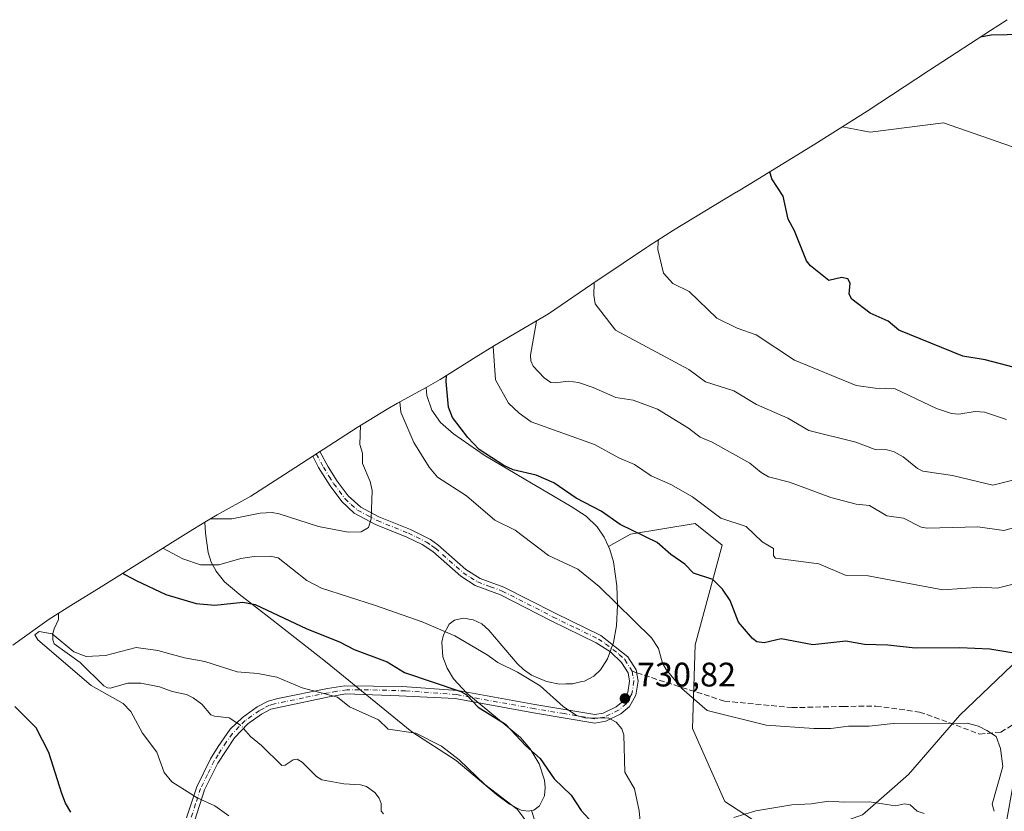
# Model space of a CAD drawing. Units: metres. Extents: x 544782 to 546110, y 4721638 to 4722525.
# Drawn here: x 544966 to 545255, y 4721853 to 4722086 of the extents above; entities that cross this region are included whole.
import ezdxf

# ---------------------------------------------------------------- set-up
doc = ezdxf.new("R2010")
doc.units = ezdxf.units.M
doc.header["$MEASUREMENT"] = 0
doc.linetypes.add('DGN Style 3', pattern=[2.307223458686699, 1.648016756204785, -0.6592067024819142])
doc.linetypes.add('DGN Style 4', pattern=[2.6384748266838614, 1.318413404963828, -0.6592067024819142, 0.001648016756204785, -0.6592067024819142])
for name, color, linetype, lineweight in [('Arbolado forestal CxS', 92, 'Continuous', 0), ('Camino Cxs', 7, 'Continuous', 0), ('Camino eje', 30, 'DGN Style 4', 13), ('Comarca CxS', 21, 'Continuous', 0), ('Corriente natural lineal', 142, 'Continuous', 13), ('Corriente natural lineal oculto', 9, 'DGN Style 4', 13), ('Curva de nivel maestra', 30, 'Continuous', 30), ('Curva de nivel normal', 30, 'Continuous', 0), ('Matorral CxS', 135, 'Continuous', 0), ('Punto de cota en terreno', 7, 'Continuous', 0), ('Rótulo de punto de cota en terreno', 7, 'Continuous', 0), ('Senda', 7, 'DGN Style 3', 0), ('Senda no paivmentada conexión', 7, 'DGN Style 3', 0)]:
    doc.layers.add(name, color=color, linetype=linetype, lineweight=lineweight)
doc.styles.add('Style-Arial', font='txt')

# ---------------------------------------------------------------- blocks, each defined once
blk = doc.blocks.new('*U5')
at = {"layer": 'Arbolado forestal CxS', "color": 92, "linetype": 'Continuous', "lineweight": 0}
for points in [[(545259.7039000001, 4721897.636600001, 724.6419000000024), (545242.2412999999, 4721880.967800001, 728.8993999999948), (545227.1600000003, 4721863.505200001, 732.6211999999941), (545213.6662, 4721851.598999999, 735.2266999999993)], [(545191.4412000002, 4721843.661400001, 736.7642999999953), (545173.1849999996, 4721855.567700001, 733.6395000000048), (545163.6599000003, 4721876.999, 730.8353999999963), (545164.4535999997, 4721901.6053, 727.9443000000028), (545172.3912000004, 4721930.974099999, 721.7900999999983), (545164.4535999997, 4721937.324100001, 721.3276999999945), (545145.4035999998, 4721934.1491, 724.8683000000019), (545138.9413999999, 4721930.583799999, 726.7258000000003), (545137.6802000003, 4721933.280099999, 726.3347000000067), (545135.5800999999, 4721936.370100001, 725.851800000004), (545132.3601000002, 4721939.485099999, 725.4858999999997), (545128.0100999996, 4721942.3101, 725.3562999999995), (545114.1300999997, 4721950.4901, 724.9122999999963), (545102.4001000002, 4721957.4001, 724.9017000000022), (545093.3800999997, 4721963.670100001, 725.9146999999939), (545089.5301999999, 4721967.0801, 726.203999999998), (545086.9901000002, 4721970.640100001, 726.6036000000023), (545085.4802000001, 4721975.0001, 727.0239000000003), (545085.4802000001, 4721975.030099999, 727.0234999999958), (545085.2843000004, 4721977.378500001, 727.0743999999977), (545089.4046999998, 4721979.662699999, 725.6842000000034), (545100.0630999999, 4721986.4179, 721.8239000000032), (545105.4172, 4721989.694700001, 719.7713999999978), (545121.2735000001, 4721999.0603, 713.2507000000041), (545135.9253000002, 4722008.983700001, 709.8675999999978), (545136.4430999998, 4722009.3333, 709.7482000000019), (545150.1630999995, 4722018.563300001, 706.2945999999939), (545150.6860999997, 4722018.913899999, 706.1665000000066), (545158.1086999997, 4722023.640699999, 704.5078999999969), (545176.4987000005, 4722034.7907, 701.0485000000045), (545176.6294999998, 4722034.869899999, 701.0277999999962), (545180.2786999998, 4722037.078700001, 700.5152999999991), (545199.6178000001, 4722048.948100001, 696.9079999999958), (545215.0204999996, 4722058.6325, 698.1782999999997), (545233.1142999995, 4722070.524300001, 698.9627999999939), (545233.3842000002, 4722070.701500001, 698.9723999999987), (545251.2641000003, 4722082.411499999, 701.6505999999936), (545256.2478, 4722085.5711, 702.7513000000035)]]:
    blk.add_polyline3d(points, dxfattribs=at)
blk = doc.blocks.new('5PATER')
at = {"layer": 'Comarca CxS', "linetype": 'Continuous', "lineweight": 0}
h = blk.add_hatch(color=51, dxfattribs=at)
edge = h.paths.add_edge_path()
edge.add_ellipse((0, 0), major_axis=(-0.1095731443231308, -0.1110710700762829), ratio=0.9994222409660322, start_angle=0, end_angle=360)

msp = doc.modelspace()

# ---------------------------------------------------------------- linework, layer by layer
at = {"layer": 'Arbolado forestal CxS', "color": 92, "linetype": 'Continuous', "lineweight": 0}
for points in [[(545256.2478, 4722085.5711, 702.7513000000035), (545251.2641000003, 4722082.411499999, 701.6505999999936), (545233.3842000002, 4722070.701500001, 698.9723999999987), (545233.1142999995, 4722070.524300001, 698.9627999999939), (545215.0204999996, 4722058.6325, 698.1782999999997), (545199.6178000001, 4722048.948100001, 696.9079999999958), (545180.2786999998, 4722037.078700001, 700.5152999999991), (545176.6294999998, 4722034.869899999, 701.0277999999962), (545176.4987000005, 4722034.7907, 701.0485000000045), (545158.1086999997, 4722023.640699999, 704.5078999999969), (545150.6860999997, 4722018.913899999, 706.1665000000066), (545150.1630999995, 4722018.563300001, 706.2945999999939), (545136.4430999998, 4722009.3333, 709.7482000000019), (545135.9253000002, 4722008.983700001, 709.8675999999978), (545121.2735000001, 4721999.0603, 713.2507000000041), (545105.4172, 4721989.694700001, 719.7713999999978), (545100.0630999999, 4721986.4179, 721.8239000000032), (545089.4046999998, 4721979.662699999, 725.6842000000034), (545085.2843000004, 4721977.378500001, 727.0743999999977)], [(545085.2843000004, 4721977.378500001, 727.0743999999977), (545085.4802000001, 4721975.030099999, 727.0234999999958), (545085.4802000001, 4721975.0001, 727.0239000000003), (545086.9901000002, 4721970.640100001, 726.6036000000023), (545089.5301999999, 4721967.0801, 726.203999999998), (545093.3800999997, 4721963.670100001, 725.9146999999939), (545102.4001000002, 4721957.4001, 724.9017000000022), (545114.1300999997, 4721950.4901, 724.9122999999963), (545128.0100999996, 4721942.3101, 725.3562999999995), (545132.3601000002, 4721939.485099999, 725.4858999999997), (545135.5800999999, 4721936.370100001, 725.851800000004), (545137.6802000003, 4721933.280099999, 726.3347000000067), (545138.9413999999, 4721930.583799999, 726.7258000000003)], [(544963.7580000004, 4721901.520500001, 722.0883000000031), (544974.3960999995, 4721909.1439, 721.5911999999954), (544981.6155000003, 4721913.747300001, 721.7059000000008), (544988.9694999997, 4721918.2181, 722.8252999999969), (545015.3715000004, 4721934.7863, 733.4645000000019), (545020.1971000005, 4721937.692100001, 735.010500000004), (545020.4200999998, 4721934.4801, 733.8699000000051), (545021.2100999998, 4721928.780099999, 731.9367000000058), (545022.1300999997, 4721925.970100001, 731.0302999999985), (545023.4101, 4721923.460100001, 730.1647999999988), (545023.4200999998, 4721923.450099999, 730.1613000000071), (545026.0201000003, 4721920.200099999, 728.7660000000033), (545028.9302000003, 4721917.710100001, 727.6505999999936), (545030.3201000001, 4721916.520099999, 727.0755999999965), (545039.9001000002, 4721909.0801, 724.7050000000019), (545055.7602000004, 4721896.7501, 723.0409999999974), (545081.0900999998, 4721876.0101, 720.2587000000058), (545094.1501000002, 4721867.600099999, 719.9428000000045), (545105.9700999996, 4721857.620100001, 720.1857000000019), (545109.8201000001, 4721854.720100001, 720.5626999999951), (545113.2301000003, 4721853.020099999, 720.9612000000053), (545115.3002000004, 4721852.690099999, 721.324299999993), (545116.3009000003, 4721852.887900001, 721.5632000000041), (545120.7973999997, 4721838.8989, 719.9300999999978)], [(545020.1971000005, 4721937.692100001, 735.010500000004), (545015.3715000004, 4721934.7863, 733.4645000000019), (544988.9694999997, 4721918.2181, 722.8252999999969), (544981.6155000003, 4721913.747300001, 721.7059000000008), (544974.3960999995, 4721909.1439, 721.5911999999954), (544963.7580000004, 4721901.520500001, 722.0883000000031)], [(545020.1971000005, 4721937.692100001, 735.010500000004), (545020.4200999998, 4721934.4801, 733.8699000000051), (545021.2100999998, 4721928.780099999, 731.9367000000058), (545022.1300999997, 4721925.970100001, 731.0302999999985), (545023.4101, 4721923.460100001, 730.1647999999988), (545023.4200999998, 4721923.450099999, 730.1613000000071), (545026.0201000003, 4721920.200099999, 728.7660000000033), (545028.9302000003, 4721917.710100001, 727.6505999999936), (545030.3201000001, 4721916.520099999, 727.0755999999965), (545039.9001000002, 4721909.0801, 724.7050000000019), (545055.7602000004, 4721896.7501, 723.0409999999974), (545081.0900999998, 4721876.0101, 720.2587000000058), (545094.1501000002, 4721867.600099999, 719.9428000000045), (545105.9700999996, 4721857.620100001, 720.1857000000019), (545109.8201000001, 4721854.720100001, 720.5626999999951), (545113.2301000003, 4721853.020099999, 720.9612000000053), (545115.3002000004, 4721852.690099999, 721.324299999993), (545116.3009000003, 4721852.887900001, 721.5632000000041)], [(545120.7973999997, 4721838.8989, 719.9300999999978), (545116.3009000003, 4721852.887900001, 721.5632000000041), (545116.9700999996, 4721853.020099999, 721.7247999999963), (545118.6901000004, 4721854.2601, 722.2798999999941), (545120.0900999998, 4721857.200099999, 723.1995000000024), (545120.3400999998, 4721859.700099999, 723.8028000000049), (545120.1401000004, 4721861.840100001, 724.2241999999969), (545118.5301999999, 4721866.630100001, 724.6698999999935), (545115.9301000005, 4721871.0001, 725.0004999999946), (545115.8701, 4721871.0701, 725.0025000000023), (545113.0201000003, 4721874.340100001, 725.171100000007), (545097.3101000004, 4721887.450099999, 725.5764000000055), (545093.3901000004, 4721891.610099999, 726.403999999995), (545091.5000999998, 4721894.7301, 727.1738999999943), (545090.2500999998, 4721898.0701, 728.0323000000063), (545089.9700999996, 4721902.470100001, 729.4024000000064), (545090.4301000005, 4721904.540100001, 729.949099999998), (545092.1201, 4721907.710100001, 730.8444000000018), (545093.7001, 4721908.9001, 731.2976999999955), (545094.0601000004, 4721908.9801, 731.3632000000072), (545094.0801999997, 4721908.9801, 731.3659000000043), (545096.3501000004, 4721909.4901, 731.7639000000055), (545099.1700999998, 4721909.0101, 731.9619999999995), (545101.6501000002, 4721907.770099999, 731.9906000000047), (545103.8000999996, 4721906.0001, 731.8316999999952), (545112.0800999999, 4721896.140100001, 730.6692000000039), (545113.9700999996, 4721894.380100001, 730.4857000000048), (545116.3501000004, 4721892.700099999, 730.4306999999973), (545120.7500999998, 4721890.8201, 730.5843000000023), (545124.5800999999, 4721890.090100001, 730.8975000000065), (545126.4301000005, 4721890.120100001, 731.091499999995), (545128.3400999998, 4721890.1501, 731.2734000000055), (545131.1201, 4721890.800100001, 731.5406999999979), (545131.9200999998, 4721890.9901, 731.617499999993), (545134.6501000002, 4721892.440099999, 731.8123999999953), (545136.6001000004, 4721894.290100001, 731.8738000000012), (545136.6101000002, 4721894.3101, 731.873900000006), (545138.6700999998, 4721897.5601, 731.7568000000028), (545140.3800999997, 4721902.3101, 731.2079999999987), (545141.2901, 4721907.2401, 730.5767000000051), (545141.6101000002, 4721913.3301, 729.6796999999933), (545141.3800999997, 4721918.970100001, 728.8127999999998), (545140.4001000002, 4721926.090100001, 727.4799000000058), (545139.3501000004, 4721929.710100001, 726.8487000000023), (545138.9413999999, 4721930.583799999, 726.7258000000003), (545145.4035999998, 4721934.1491, 724.8683000000019), (545164.4535999997, 4721937.324100001, 721.3276999999945), (545172.3912000004, 4721930.974099999, 721.7900999999983), (545164.4535999997, 4721901.6053, 727.9443000000028), (545163.6599000003, 4721876.999, 730.8353999999963), (545173.1849999996, 4721855.567700001, 733.6395000000048), (545191.4412000002, 4721843.661400001, 736.7642999999953)], [(545255.8251, 4721848.600500001, 728.7109000000055), (545258.1162999999, 4721861.124, 729.1766999999965), (545258.1162999999, 4721863.505200001, 729.3451999999961), (545270.8163000001, 4721873.030200001, 725.1435999999959), (545283.5164000001, 4721883.348999999, 720.0849000000018), (545298.5976999998, 4721898.430299999, 715.3073000000004), (545315.2664999999, 4721916.686600001, 711.6576999999961), (545308.1227000002, 4721925.4179, 712.445000000007), (545288.2789000003, 4721919.861600001, 716.8325000000042), (545273.1975999996, 4721908.749100001, 721.1152000000002), (545259.7039000001, 4721897.636600001, 724.6419000000024), (545242.2412999999, 4721880.967800001, 728.8993999999948), (545227.1600000003, 4721863.505200001, 732.6211999999941), (545213.6662, 4721851.598999999, 735.2266999999993), (545191.4412000002, 4721843.661400001, 736.7642999999953), (545173.1849999996, 4721855.567700001, 733.6395000000048), (545163.6599000003, 4721876.999, 730.8353999999963), (545164.4535999997, 4721901.6053, 727.9443000000028), (545172.3912000004, 4721930.974099999, 721.7900999999983), (545164.4535999997, 4721937.324100001, 721.3276999999945), (545145.4035999998, 4721934.1491, 724.8683000000019), (545138.9413999999, 4721930.583799999, 726.7258000000003)], [(545255.8251, 4721848.600500001, 728.7109000000055), (545258.1162999999, 4721861.124, 729.1766999999965), (545258.1162999999, 4721863.505200001, 729.3451999999961), (545270.8163000001, 4721873.030200001, 725.1435999999959), (545283.5164000001, 4721883.348999999, 720.0849000000018), (545298.5976999998, 4721898.430299999, 715.3073000000004), (545315.2664999999, 4721916.686600001, 711.6576999999961), (545308.1227000002, 4721925.4179, 712.445000000007), (545288.2789000003, 4721919.861600001, 716.8325000000042), (545273.1975999996, 4721908.749100001, 721.1152000000002), (545259.7039000001, 4721897.636600001, 724.6419000000024), (545242.2412999999, 4721880.967800001, 728.8993999999948), (545227.1600000003, 4721863.505200001, 732.6211999999941), (545213.6662, 4721851.598999999, 735.2266999999993), (545191.4412000002, 4721843.661400001, 736.7642999999953), (545173.1849999996, 4721855.567700001, 733.6395000000048), (545163.6599000003, 4721876.999, 730.8353999999963), (545164.4535999997, 4721901.6053, 727.9443000000028), (545172.3912000004, 4721930.974099999, 721.7900999999983), (545164.4535999997, 4721937.324100001, 721.3276999999945), (545145.4035999998, 4721934.1491, 724.8683000000019), (545138.9413999999, 4721930.583799999, 726.7258000000003)], [(545138.9413999999, 4721930.583799999, 726.7258000000003), (545139.3501000004, 4721929.710100001, 726.8487000000023), (545140.4001000002, 4721926.090100001, 727.4799000000058), (545141.3800999997, 4721918.970100001, 728.8127999999998), (545141.6101000002, 4721913.3301, 729.6796999999933), (545141.2901, 4721907.2401, 730.5767000000051), (545140.3800999997, 4721902.3101, 731.2079999999987), (545138.6700999998, 4721897.5601, 731.7568000000028), (545136.6101000002, 4721894.3101, 731.873900000006), (545136.6001000004, 4721894.290100001, 731.8738000000012), (545134.6501000002, 4721892.440099999, 731.8123999999953), (545131.9200999998, 4721890.9901, 731.617499999993), (545131.1201, 4721890.800100001, 731.5406999999979), (545128.3400999998, 4721890.1501, 731.2734000000055), (545126.4301000005, 4721890.120100001, 731.091499999995), (545124.5800999999, 4721890.090100001, 730.8975000000065), (545120.7500999998, 4721890.8201, 730.5843000000023), (545116.3501000004, 4721892.700099999, 730.4306999999973), (545113.9700999996, 4721894.380100001, 730.4857000000048), (545112.0800999999, 4721896.140100001, 730.6692000000039), (545103.8000999996, 4721906.0001, 731.8316999999952), (545101.6501000002, 4721907.770099999, 731.9906000000047), (545099.1700999998, 4721909.0101, 731.9619999999995), (545096.3501000004, 4721909.4901, 731.7639000000055), (545094.0801999997, 4721908.9801, 731.3659000000043), (545094.0601000004, 4721908.9801, 731.3632000000072), (545093.7001, 4721908.9001, 731.2976999999955), (545092.1201, 4721907.710100001, 730.8444000000018), (545090.4301000005, 4721904.540100001, 729.949099999998), (545089.9700999996, 4721902.470100001, 729.4024000000064), (545090.2500999998, 4721898.0701, 728.0323000000063), (545091.5000999998, 4721894.7301, 727.1738999999943), (545093.3901000004, 4721891.610099999, 726.403999999995), (545097.3101000004, 4721887.450099999, 725.5764000000055), (545113.0201000003, 4721874.340100001, 725.171100000007), (545115.8701, 4721871.0701, 725.0025000000023), (545115.9301000005, 4721871.0001, 725.0004999999946), (545118.5301999999, 4721866.630100001, 724.6698999999935), (545120.1401000004, 4721861.840100001, 724.2241999999969), (545120.3400999998, 4721859.700099999, 723.8028000000049), (545120.0900999998, 4721857.200099999, 723.1995000000024), (545118.6901000004, 4721854.2601, 722.2798999999941), (545116.9700999996, 4721853.020099999, 721.7247999999963), (545116.3009000003, 4721852.887900001, 721.5632000000041)], [(545213.6662, 4721851.598999999, 735.2266999999993), (545227.1600000003, 4721863.505200001, 732.6211999999941), (545242.2412999999, 4721880.967800001, 728.8993999999948), (545259.7039000001, 4721897.636600001, 724.6419000000024)], [(545116.3009000003, 4721852.887900001, 721.5632000000041), (545120.7973999997, 4721838.8989, 719.9300999999978), (545120.7973999997, 4721828.5801, 718.5157999999938), (545123.1786000002, 4721809.530099999, 717.8430999999982), (545130.3223000001, 4721780.1613, 720.4492000000029), (545131.5374999996, 4721770.904899999, 720.5222000000067)], [(545116.3009000003, 4721852.887900001, 721.5632000000041), (545120.7973999997, 4721838.8989, 719.9300999999978), (545120.7973999997, 4721828.5801, 718.5157999999938), (545123.1786000002, 4721809.530099999, 717.8430999999982), (545130.3223000001, 4721780.1613, 720.4492000000029), (545131.5374999996, 4721770.904899999, 720.5222000000067)]]:
    msp.add_polyline3d(points, dxfattribs=at)
at = {"layer": 'Camino Cxs', "color": 7, "linetype": 'Continuous', "lineweight": 0}
msp.add_polyline3d([(545014.8501000004, 4721850.700099999, 739.201199999996), (545017.8201000001, 4721859.880100001, 738.3295000000071), (545021.9200999998, 4721868.090100001, 735.1300000000047), (545024.1201, 4721871.7601, 733.0581999999995), (545027.7200999996, 4721876.780099999, 728.9507000000012), (545031.2701000003, 4721880.280099999, 730.0619000000006), (545035.6201, 4721883.380100001, 733.196100000001), (545038.8300999999, 4721885.0601, 735.7118999999948), (545041.7401000002, 4721885.8101, 736.7050000000019), (545056.3400999998, 4721888.7601, 729.9998999999953), (545061.3901000004, 4721889.545100001, 725.6793999999937), (545078.2298999997, 4721889.361500001, 726.3423999999941), (545094.5900999998, 4721888.210100001, 727.786500000002), (545117.3300999999, 4721884.0801, 731.4087000000001), (545134.9101, 4721881.140100001, 737.3801999999997), (545137.3501000004, 4721881.5601, 737.413400000005), (545141.2100999998, 4721883.440099999, 736.7391999999965), (545143.2200999996, 4721885.110099999, 735.6539000000049), (545144.6201, 4721887.610099999, 734.4023000000017), (545145.1601, 4721890.920100001, 734.2283000000026), (545144.7200999996, 4721893.390100001, 733.9186000000045), (545142.8101000004, 4721896.450099999, 732.9130000000005), (545139.5000999998, 4721899.530099999, 733.6122999999934), (545135.3601000002, 4721902.2601, 733.8908999999985), (545122.1300999997, 4721908.710100001, 736.1279999999971), (545107.2100999998, 4721916.3301, 735.482999999993), (545099.6901000004, 4721919.120100001, 736.0929000000033), (545095.4700999996, 4721921.8201, 735.3589000000065), (545087.2500999998, 4721929.0801, 735.710500000001), (545084.1300999997, 4721931.1601, 735.6502000000038), (545079.6101000002, 4721933.350099999, 735.1803000000073), (545070.4001000002, 4721937.0801, 736.4630000000034), (545064.1700999998, 4721940.420100001, 737.4352000000072), (545060.5201000003, 4721943.8101, 737.5645999999979), (545057.0900999998, 4721948.390100001, 737.475099999996), (545053.6801000005, 4721953.860099999, 740.1413999999932), (545051.9546999997, 4721957.126499999, 740.0268999999971), (545054.0734999999, 4721958.500299999, 739.6062999999995), (545056.4801000003, 4721953.9801, 738.630099999995), (545059.1300999997, 4721949.800100001, 737.5458000000073), (545062.3601000002, 4721945.5001, 737.3224000000046), (545066.0601000004, 4721942.170100001, 736.7666000000027), (545071.4401000004, 4721939.340100001, 736.7504000000046), (545080.6700999998, 4721935.600099999, 735.5875999999989), (545086.6101000002, 4721932.610099999, 735.6999000000069), (545088.8000999996, 4721931.020099999, 735.7816000000021), (545096.9600999998, 4721923.8201, 734.8614999999991), (545101.2100999998, 4721921.170100001, 734.9415000000009), (545108.2001, 4721918.620100001, 735.2814000000071), (545123.2401000002, 4721910.940099999, 735.7081999999937), (545136.6801000005, 4721904.380100001, 734.8787000000011), (545144.6801000005, 4721898.140100001, 734.1891999999935), (545147.0800999999, 4721894.300100001, 734.8840999999958), (545147.6801000005, 4721890.940099999, 735.1203999999999), (545147.0000999998, 4721886.780099999, 736.095100000006), (545145.1601, 4721883.5001, 737.9199999999983), (545142.5601000004, 4721881.340100001, 736.9407999999967), (545138.1201, 4721879.1801, 735.9285999999993), (545134.9200999998, 4721878.620100001, 735.6641999999993), (545116.9101, 4721881.640100001, 731.281799999997), (545093.8800999997, 4721885.8201, 726.5651000000071), (545077.3569, 4721886.662900001, 724.6554000000033), (545061.6801000005, 4721887.1801, 726.2029999999941), (545056.8101000004, 4721886.3201, 731.0630999999995), (545039.6801000005, 4721882.700099999, 734.0369000000064), (545036.9200999998, 4721881.2601, 731.7146000000066), (545032.8901000004, 4721878.390100001, 728.2255000000005), (545028.9101, 4721874.280099999, 729.3092999999935), (545024.0800999999, 4721866.860099999, 735.4823000000034), (545020.1201, 4721858.940099999, 738.7170999999945), (545017.1601, 4721849.7401, 740.4078000000009)], dxfattribs=at)
msp.add_polyline3d([(545014.8501000004, 4721850.700099999, 739.201199999996), (545017.8201000001, 4721859.880100001, 738.3295000000071), (545021.9200999998, 4721868.090100001, 735.1300000000047), (545024.1201, 4721871.7601, 733.0581999999995), (545027.7200999996, 4721876.780099999, 728.9507000000012), (545031.2701000003, 4721880.280099999, 730.0619000000006), (545035.6201, 4721883.380100001, 733.196100000001), (545038.8300999999, 4721885.0601, 735.7118999999948), (545041.7401000002, 4721885.8101, 736.7050000000019), (545056.3400999998, 4721888.7601, 729.9998999999953), (545061.3901000004, 4721889.545100001, 725.6793999999937), (545078.2298999997, 4721889.361500001, 726.3423999999941), (545094.5900999998, 4721888.210100001, 727.786500000002), (545117.3300999999, 4721884.0801, 731.4087000000001), (545134.9101, 4721881.140100001, 737.3801999999997), (545137.3501000004, 4721881.5601, 737.413400000005), (545141.2100999998, 4721883.440099999, 736.7391999999965), (545143.2200999996, 4721885.110099999, 735.6539000000049), (545144.6201, 4721887.610099999, 734.4023000000017), (545145.1601, 4721890.920100001, 734.2283000000026), (545144.7200999996, 4721893.390100001, 733.9186000000045), (545142.8101000004, 4721896.450099999, 732.9130000000005), (545139.5000999998, 4721899.530099999, 733.6122999999934), (545135.3601000002, 4721902.2601, 733.8908999999985), (545122.1300999997, 4721908.710100001, 736.1279999999971), (545107.2100999998, 4721916.3301, 735.482999999993), (545099.6901000004, 4721919.120100001, 736.0929000000033), (545095.4700999996, 4721921.8201, 735.3589000000065), (545087.2500999998, 4721929.0801, 735.710500000001), (545084.1300999997, 4721931.1601, 735.6502000000038), (545079.6101000002, 4721933.350099999, 735.1803000000073), (545070.4001000002, 4721937.0801, 736.4630000000034), (545064.1700999998, 4721940.420100001, 737.4352000000072), (545060.5201000003, 4721943.8101, 737.5645999999979), (545057.0900999998, 4721948.390100001, 737.475099999996), (545053.6801000005, 4721953.860099999, 740.1413999999932), (545051.9546999997, 4721957.126499999, 740.0268999999971), (545054.0734999999, 4721958.500299999, 739.6062999999995), (545056.4801000003, 4721953.9801, 738.630099999995), (545059.1300999997, 4721949.800100001, 737.5458000000073), (545062.3601000002, 4721945.5001, 737.3224000000046), (545066.0601000004, 4721942.170100001, 736.7666000000027), (545071.4401000004, 4721939.340100001, 736.7504000000046), (545080.6700999998, 4721935.600099999, 735.5875999999989), (545086.6101000002, 4721932.610099999, 735.6999000000069), (545088.8000999996, 4721931.020099999, 735.7816000000021), (545096.9600999998, 4721923.8201, 734.8614999999991), (545101.2100999998, 4721921.170100001, 734.9415000000009), (545108.2001, 4721918.620100001, 735.2814000000071), (545123.2401000002, 4721910.940099999, 735.7081999999937), (545136.6801000005, 4721904.380100001, 734.8787000000011), (545144.6801000005, 4721898.140100001, 734.1891999999935), (545147.0800999999, 4721894.300100001, 734.8840999999958), (545147.6801000005, 4721890.940099999, 735.1203999999999), (545147.0000999998, 4721886.780099999, 736.095100000006), (545145.1601, 4721883.5001, 737.9199999999983), (545142.5601000004, 4721881.340100001, 736.9407999999967), (545138.1201, 4721879.1801, 735.9285999999993), (545134.9200999998, 4721878.620100001, 735.6641999999993), (545116.9101, 4721881.640100001, 731.281799999997), (545093.8800999997, 4721885.8201, 726.5651000000071), (545077.3569, 4721886.662900001, 724.6554000000033), (545061.6801000005, 4721887.1801, 726.2029999999941), (545056.8101000004, 4721886.3201, 731.0630999999995), (545039.6801000005, 4721882.700099999, 734.0369000000064), (545036.9200999998, 4721881.2601, 731.7146000000066), (545032.8901000004, 4721878.390100001, 728.2255000000005), (545028.9101, 4721874.280099999, 729.3092999999935), (545024.0800999999, 4721866.860099999, 735.4823000000034), (545020.1201, 4721858.940099999, 738.7170999999945), (545017.1601, 4721849.7401, 740.4078000000009)], dxfattribs=at)
at = {"layer": 'Camino eje', "color": 30, "linetype": 'DGN Style 4', "lineweight": 13}
for points in [[(545053.0088999998, 4721957.8101, 739.5268000000069), (545055.0800999999, 4721953.920100001, 739.3770999999979), (545056.7851, 4721951.1851, 738.1328000000068), (545058.1101000002, 4721949.095100001, 737.3392000000022), (545059.7251000004, 4721946.9451, 737.2439000000013), (545061.4401000004, 4721944.655099999, 737.4018000000069), (545063.2651000004, 4721942.960100001, 737.2005000000064), (545065.1151000002, 4721941.295100001, 737.0690999999933), (545068.2301000003, 4721939.6251, 736.7317999999942), (545070.9200999998, 4721938.210100001, 736.4468999999954), (545080.1401000004, 4721934.475099999, 735.3772999999928), (545082.4001000002, 4721933.380100001, 735.0184000000008), (545085.3701, 4721931.8851, 735.5518000000012), (545086.9301000005, 4721930.845100001, 735.7698999999994), (545088.0251000002, 4721930.050100001, 735.6922999999952), (545092.1051000003, 4721926.450099999, 735.0482000000048), (545096.2150999998, 4721922.8201, 734.7593999999954), (545098.3251, 4721921.470100001, 734.904800000004), (545100.4501, 4721920.145099999, 735.448000000004), (545104.2100999998, 4721918.7501, 735.4726999999984), (545107.7050999999, 4721917.475099999, 735.0969999999944), (545122.6851000004, 4721909.825099999, 735.9305000000023), (545129.3000999996, 4721906.600099999, 734.1370000000024), (545136.0201000003, 4721903.3201, 734.3813999999985), (545138.0900999998, 4721901.9551, 734.5458000000073), (545142.0900999998, 4721898.835100001, 733.3512999999948), (545143.7451, 4721897.295100001, 733.3825999999973), (545145.9001000002, 4721893.845100001, 734.3650999999954)], [(545145.9001000002, 4721893.845100001, 734.3650999999954), (545146.4200999998, 4721890.9301, 734.6487999999954), (545145.8101000004, 4721887.1951, 735.2017000000051), (545144.1901000004, 4721884.3051, 736.7734999999958), (545141.8850999996, 4721882.390100001, 737.3512000000047), (545137.7351000002, 4721880.370100001, 736.6440000000002), (545136.5151000004, 4721880.1601, 736.5908999999957), (545134.9151, 4721879.880100001, 736.522100000002), (545125.9101, 4721881.390100001, 736.4915000000037), (545117.1201, 4721882.860099999, 731.1701999999932), (545094.2351000002, 4721887.015100001, 727.210500000001), (545079.1825000001, 4721888.091499999, 724.8925000000019), (545068.3875000002, 4721888.4091, 725.6160999999993), (545061.9792999999, 4721888.431500001, 725.3552999999956), (545059.0100999996, 4721887.970100001, 728.2835000000051), (545056.5751, 4721887.540100001, 730.4186000000045), (545049.2751000002, 4721886.065099999, 735.1034999999974), (545040.7100999998, 4721884.255100001, 735.5913), (545039.2550999997, 4721883.880100001, 734.8053999999976), (545037.6501000002, 4721883.040100001, 733.3101000000024), (545036.2701000003, 4721882.3201, 732.3359000000055), (545032.0800999999, 4721879.335100001, 729.0535999999993), (545030.3051000005, 4721877.585100001, 728.0265999999974), (545028.3151000004, 4721875.530099999, 729.0948999999965), (545026.5151000004, 4721873.020099999, 730.6272999999928), (545024.1001000004, 4721869.3101, 734.2229999999981), (545023.0000999998, 4721867.475099999, 735.0877999999939), (545021.0201000003, 4721863.515100001, 737.793399999995), (545018.9700999996, 4721859.4101, 738.5179000000062), (545017.4851000002, 4721854.8201, 739.0337000000001), (545016.0050999997, 4721850.220100001, 739.8993999999948)]]:
    msp.add_polyline3d(points, dxfattribs=at)
at = {"layer": 'Corriente natural lineal', "color": 142, "linetype": 'Continuous', "lineweight": 13}
for points in [[(545207.6900000004, 4722054.023600001, 697.1818000000058), (545215.9172999999, 4722052.517300001, 696.9927000000025), (545237.4473000001, 4722055.2073, 697.7081999999937), (545268.7326999997, 4722044.3421, 696.3852999999945), (545284.3986999998, 4722046.0615, 694.9897999999957), (545292.6602999996, 4722041.2391, 694.8230999999942), (545306.8503000002, 4722031.830499999, 694.9976000000024), (545315.1873000005, 4722031.1073, 695.1765000000014), (545325.3973000003, 4722025.8673, 694.747199999998), (545338.3673, 4722022.827299999, 694.6515999999974), (545348.5872999998, 4722022.827299999, 694.1925000000047), (545352.9972999999, 4722021.727299999, 693.9299000000028), (545356.8673, 4722019.517300001, 693.7244999999966), (545361.2773000002, 4722016.477299999, 693.6346000000049), (545372.3173000002, 4722007.927300001, 692.9372000000003), (545383.3573000003, 4722001.297300001, 693.0206999999937), (545395.5072999997, 4721999.647299999, 693.5151999999945), (545402.9572999999, 4721997.7073, 693.4554000000062), (545407.3673, 4721995.7773, 692.7697999999946), (545416.4773000004, 4721993.297300001, 693.0547999999981), (545426.9672999998, 4721989.987299999, 692.1797999999981), (545430.3614999996, 4721989.854900001, 691.921199999997)], [(544977.2222999996, 4721910.9461, 721.5681000000042), (544977.2238999996, 4721909.0899, 721.4676000000036), (544975.8662999999, 4721906.311899999, 721.2338000000018), (544975.5491000004, 4721904.938300001, 720.9872000000032), (544975.5522999996, 4721903.085100001, 720.6512999999978), (544975.9426999995, 4721901.923900001, 720.5562000000064), (544983.5055, 4721896.395099999, 719.882700000002), (544990.4767000005, 4721889.592300001, 719.5210999999982), (544991.5987, 4721888.975299999, 719.4119999999967), (544992.4199000001, 4721888.911499999, 719.3184000000037), (544997.5459000003, 4721890.3731, 719.048299999995), (545001.4430999998, 4721890.4023, 718.7528000000021), (545006.9146999996, 4721889.299100001, 718.6627000000008), (545010.6501000002, 4721887.8595, 718.4130000000005), (545014.7874999996, 4721887.034299999, 718.3861000000034), (545016.7934999998, 4721886.036699999, 718.3614999999991), (545019.3251, 4721884.2147, 718.1977000000044), (545021.9391000001, 4721881.015100001, 718.0406999999979), (545023.1026999997, 4721880.6195, 718.0080000000017), (545027.3383, 4721880.121099999, 717.9327999999952), (545029.6578000002, 4721878.690500001, 717.920299999998)], [(545031.5779999997, 4721877.0351, 717.8573000000034), (545033.6135, 4721874.6227, 717.7485000000015), (545036.8803000003, 4721872.045100001, 717.7051999999967), (545042.8481000002, 4721866.1371, 717.4928999999976), (545043.8306999998, 4721866.2127, 717.5161999999983), (545046.2291000001, 4721867.8095, 717.6514000000025), (545047.3894999997, 4721867.956499999, 717.696100000001), (545048.8746999997, 4721867.0875, 717.6680999999954), (545053.1058999998, 4721862.935500001, 717.4780999999931), (545054.6542999996, 4721861.881300001, 717.4242999999989), (545061.0887000002, 4721860.706300001, 717.2311999999947), (545065.9955000002, 4721860.442299999, 717.0782000000036), (545067.7742999997, 4721859.9691, 717.0225999999967), (545070.2034999998, 4721858.187100001, 716.9520000000048), (545071.4486999996, 4721856.4771, 716.9216000000015), (545072.0422999999, 4721854.954299999, 716.9302000000025), (545072.0554999998, 4721852.6599, 716.9410000000062), (545072.7686999999, 4721851.878500001, 716.9100999999937)]]:
    msp.add_polyline3d(points, dxfattribs=at)
at = {"layer": 'Corriente natural lineal oculto', "color": 9, "linetype": 'DGN Style 4', "lineweight": 13, "extrusion": (-0.01064925805229302, -0.05035954510011415, 0.9986743761207881), "elevation": -242878.8557358609, "flags": 128}
msp.add_lwpolyline([(-443668.9061064334, 4726242.056251447), (-443667.6991808814, 4726241.623016301), (-443666.6849665628, 4726240.832313591)], dxfattribs=at)
at = {"layer": 'Curva de nivel maestra', "color": 30, "linetype": 'Continuous', "lineweight": 30, "flags": 128}
for points, elevation in [([(545248.3300000001, 4722080.4901), (545251.4800000004, 4722081.1601), (545260.8899999997, 4722081.280099999)], 700), ([(545271.1500000004, 4721979.860099999), (545249.7300000004, 4721985.5001), (545243.1200000001, 4721986.5601), (545224.3600000005, 4721994.1801), (545221.1799999997, 4721996.890100001), (545215.9600000001, 4721999.2301), (545210.5, 4722003.380100001), (545209.7000000002, 4722004.800100001), (545210, 4722008.020099999), (545209.2999999998, 4722009.3201), (545207.4600000001, 4722009.720100001), (545203.79, 4722008.8301), (545198.3799999999, 4722013.140100001), (545197.2000000002, 4722014.600099999), (545193.6500000004, 4722023.4001), (545191.7800000003, 4722026.860099999), (545190.2800000003, 4722033.600099999), (545186.9800000004, 4722038.710100001), (545186.4199999999, 4722040.850099999)], 700), ([(545257.54, 4721899.2501), (545251.1200000001, 4721900.350099999), (545242.2599999999, 4721900.7401), (545229.1299999999, 4721900.670100001), (545221.1299999999, 4721901.530099999), (545214.2300000004, 4721901.720100001), (545208.7699999996, 4721902.670100001), (545199.0700000003, 4721901.620100001), (545189.7000000002, 4721903.4001), (545184.7100000001, 4721902.2501), (545182.5899999999, 4721902.530099999), (545181.2599999999, 4721903.4801), (545177.2100000001, 4721908.280099999), (545174.7100000001, 4721914.700099999), (545172.4400000004, 4721917.9801), (545169.6799999997, 4721920.860099999), (545163.9600000001, 4721922.7601), (545161.3700000001, 4721925.4101), (545157.2999999998, 4721928.2601), (545153.2599999999, 4721931.7601), (545142.4100000003, 4721937.0701), (545136.7800000003, 4721940.9901), (545129.4600000001, 4721944.780099999), (545122.8300000001, 4721949.3301), (545117.6900000004, 4721951.590100001), (545110.8899999997, 4721953.110099999), (545108.1399999997, 4721954.420100001), (545100.8700000001, 4721959.130100001), (545097.54, 4721962.610099999), (545093.0899999999, 4721968.5101), (545091.8700000001, 4721971.600099999), (545091.1699999999, 4721979.0801), (545091.2800000003, 4721980.850099999)], 725), ([(544996.1500000004, 4721922.720100001), (544996.7100000001, 4721922.3301), (545000, 4721920.5601), (545008.7199999997, 4721916.420100001), (545017.6600000003, 4721913.8201), (545023.2000000002, 4721913.3101), (545031.3700000001, 4721914.2301), (545035, 4721913.540100001), (545050.1900000004, 4721906.3201), (545059.8200000003, 4721902.540100001), (545064.1500000004, 4721900.2301), (545073.8399999999, 4721896.6801), (545078.9500000002, 4721893.5101), (545095.5, 4721887.9101), (545097.0599999996, 4721886.9801), (545100.6399999997, 4721883.3201), (545108.6900000004, 4721878.290100001), (545114.6200000001, 4721871.9101), (545118.8600000005, 4721868.210100001), (545123, 4721862.2501), (545127.9500000002, 4721857.360099999), (545130.9500000002, 4721852.890100001), (545134.3399999999, 4721849.120100001)], 725), ([(544980.8399999999, 4721852.440099999), (544979.2800000003, 4721855.0801), (544978.2000000002, 4721857.940099999), (544974.3600000005, 4721869.970100001), (544970.6200000001, 4721877.2401), (544964.3399999999, 4721883.460100001)], 725)]:
    msp.add_lwpolyline(points, dxfattribs=dict(at, elevation=elevation))
at = {"layer": 'Curva de nivel normal', "color": 30, "linetype": 'Continuous', "lineweight": 0, "flags": 128}
for points, elevation in [([(545256.0300000003, 4721967.950099999), (545249.5, 4721970.110099999), (545246.7699999996, 4721970.2601), (545242.0199999996, 4721969.520099999), (545239.8499999996, 4721969.720100001), (545235.4299999997, 4721971.1501), (545223.2199999997, 4721976.960100001), (545217.4299999997, 4721977.120100001), (545211.8099999996, 4721977.960100001), (545193.6799999997, 4721985.4001), (545182.4199999999, 4721992.880100001), (545176.7800000003, 4721994.8301), (545170.7999999998, 4721997.790100001), (545162.6600000003, 4722005.5801), (545157.8899999997, 4722007.950099999), (545155.0999999996, 4722010.9801), (545153.4600000001, 4722017.970100001), (545153.5300000003, 4722020.300100001), (545153.6600000003, 4722020.800100001)], 705), ([(545260.6100000005, 4721950.7301), (545251.9500000002, 4721948.640100001), (545240.1399999997, 4721951.5001), (545231.4100000003, 4721952.710100001), (545229.8099999996, 4721953.5001), (545225.6600000003, 4721956.940099999), (545223.0199999996, 4721958.420100001), (545220.9500000002, 4721958.9901), (545217.3600000005, 4721959.140100001), (545211.7199999997, 4721961.2401), (545197.8899999997, 4721964.670100001), (545191.7199999997, 4721968.290100001), (545182.4800000004, 4721972.370100001), (545175.79, 4721976.360099999), (545167.4600000001, 4721979.0101), (545162.5300000003, 4721982.670100001), (545141, 4721994.210100001), (545135.0099999999, 4722001.950099999), (545134.5899999999, 4722004.4901), (545134.6900000004, 4722008.140100001)], 710), ([(545258.7199999997, 4721936.300100001), (545255.2300000004, 4721935.2601), (545247.54, 4721936.380100001), (545232.7000000002, 4721935.970100001), (545230.9299999997, 4721936.210100001), (545225.7000000002, 4721938.890100001), (545220.8099999996, 4721939.5601), (545215.7300000004, 4721942.620100001), (545211.8099999996, 4721943.0601), (545204.2999999998, 4721944.9801), (545192.1699999999, 4721949.520099999), (545186.0499999998, 4721951.090100001), (545183.8099999996, 4721952.3301), (545180.4900000002, 4721955.050100001), (545169.4600000001, 4721961.2401), (545165.9400000004, 4721962.700099999), (545162.4400000004, 4721965.340100001), (545153.3300000001, 4721970.9301), (545146.1699999999, 4721973.590100001), (545141.1100000005, 4721974.4301), (545134.4000000004, 4721977.360099999), (545130.0800000001, 4721978.800100001), (545127.1500000004, 4721979.2401), (545123.29, 4721978.690099999), (545121.9500000002, 4721978.840100001), (545120.0300000003, 4721980.210100001), (545116.8300000001, 4721983.6601), (545116.1500000004, 4721985.200099999), (545116.0099999999, 4721986.870100001), (545117.75, 4721996.870100001), (545117.7199999997, 4721996.960100001)], 715), ([(545258.3499999996, 4721919.5701), (545253.3099999996, 4721918.270099999), (545248.4500000002, 4721918.610099999), (545237.2699999996, 4721917.8301), (545215.3700000001, 4721921.9001), (545208.8300000001, 4721922.0101), (545200.79, 4721925.5101), (545188.0800000001, 4721927.170100001), (545187.4900000002, 4721927.850099999), (545187.4400000004, 4721929.970100001), (545184.1100000005, 4721931.9001), (545179.4699999997, 4721936.4101), (545171.9699999997, 4721938.920100001), (545163.7000000002, 4721945.210100001), (545157.25, 4721948.850099999), (545151.4699999997, 4721951.3301), (545146.6399999997, 4721954.710100001), (545141.9900000002, 4721956.620100001), (545134.8600000005, 4721960.5601), (545116.1600000003, 4721967.2301), (545112.6399999997, 4721969.7501), (545109.54, 4721972.7501), (545105.7100000001, 4721979.5701), (545105.04, 4721989.460100001)], 720), ([(545252.4299999997, 4721852.6501), (545251.8099999996, 4721854.710100001), (545254.9100000003, 4721865.8101), (545254.2400000002, 4721871.140100001), (545252.9299999997, 4721874.6501), (545250.2199999997, 4721876.460100001), (545247.7599999999, 4721877.7301), (545244.4699999997, 4721878.610099999), (545222.7000000002, 4721878.4901), (545215.5700000003, 4721877.720100001), (545209.5099999999, 4721877.690099999), (545204.3300000001, 4721877.020099999), (545199.3700000001, 4721877.040100001), (545185.3700000001, 4721878.020099999), (545168.0099999999, 4721882.280099999), (545160.5199999996, 4721888.8101), (545155.9000000004, 4721894.4001), (545154.8799999999, 4721896.200099999), (545153.6500000004, 4721900.600099999), (545151.5999999996, 4721903.6601), (545136.2100000001, 4721918.770099999), (545129.9400000004, 4721923.870100001), (545121.3499999996, 4721927.9301), (545111.54, 4721935.370100001), (545105.5300000003, 4721938.3201), (545097.2100000001, 4721945.4801), (545088.6299999999, 4721950.9301), (545086.1799999997, 4721953.9101), (545081.7300000004, 4721961.130100001), (545077.8399999999, 4721970.140100001), (545077.54, 4721973.090100001)], 730.0000000000001), ([(545066.04, 4721966.220100001), (545065.79, 4721960.540100001), (545066.5800000001, 4721958.0101), (545066.5499999998, 4721955.0101), (545068.8499999996, 4721949.6501), (545069.4500000002, 4721947.090100001), (545069.1799999997, 4721938.7301), (545068.3899999997, 4721936.1801), (545066.1600000003, 4721934.870100001), (545062.3300000001, 4721934.8201), (545053.6500000004, 4721936.5001), (545042.0800000001, 4721940.220100001), (545040.0599999996, 4721940.5601), (545036.5, 4721940.370100001), (545028.1200000001, 4721938.7501), (545021.9299999997, 4721938.7301)], 735), ([(545007.8899999997, 4721930.100099999), (545013.7100000001, 4721926.960100001), (545018.9299999997, 4721925.220100001), (545024.3200000003, 4721925.1501), (545030.8499999996, 4721927.040100001), (545034.7300000004, 4721927.6601), (545039.4500000002, 4721927.700099999), (545041.7699999996, 4721927.2401), (545050.2599999999, 4721920.590100001), (545054.5199999996, 4721918.270099999), (545070.4000000004, 4721913.220100001), (545084.1100000005, 4721908.360099999), (545093.75, 4721904.2501), (545103.2300000004, 4721898.7301), (545106.4299999997, 4721896.420100001), (545112.2100000001, 4721893.630100001), (545118.8099999996, 4721889.530099999), (545125.5800000001, 4721883.5001), (545129.5599999996, 4721880.860099999), (545132.3899999997, 4721880.100099999), (545138.8899999997, 4721880.1601), (545141.2300000004, 4721878.9301), (545142.8399999999, 4721876.9301), (545143.4199999999, 4721875.110099999), (545143.75, 4721864.1501), (545146.5800000001, 4721859.220100001), (545147.9400000004, 4721852.780099999), (545149.29, 4721839.4301)], 730.0000000000001), ([(545027.2999999998, 4721851.350099999), (545023.1299999999, 4721854.2501), (545018.0099999999, 4721856.6501), (545010.5599999996, 4721861.3101), (545008.2800000003, 4721864.090100001), (545006.1299999999, 4721870.030099999), (545001.8600000005, 4721875.600099999), (544998.4699999997, 4721881.9901), (544996.2000000002, 4721884.390100001), (544986.7999999998, 4721889.6501), (544971.1500000004, 4721903.120100001), (544970.2199999997, 4721904.590100001), (544971.5300000003, 4721905.530099999), (544975.3200000003, 4721904.890100001), (544981.6900000004, 4721899.620100001), (544985.2699999996, 4721898.170100001), (544990.9600000001, 4721898.540100001), (545000, 4721900.8101), (545006.4299999997, 4721899.9901), (545014.2800000003, 4721897.850099999), (545020.2599999999, 4721896.7301), (545029.7199999997, 4721893.6601), (545035.8200000003, 4721893.210100001), (545041.3799999999, 4721892.090100001), (545048.8499999996, 4721889.0001), (545059.29, 4721886.2301), (545062.75, 4721883.390100001), (545071.3399999999, 4721879.550100001), (545074.1399999997, 4721876.860099999), (545082.2400000002, 4721875.6801), (545089.7999999998, 4721871.8301), (545095.04, 4721867.840100001), (545102.5800000001, 4721860.5001), (545112.1799999997, 4721853.140100001), (545117.4600000001, 4721846.0601)], 720), ([(545203.7800000003, 4721855.630100001), (545198.5499999998, 4721854.840100001), (545192.8799999999, 4721854.590100001), (545182.2999999998, 4721852.8301), (545175.79, 4721850.790100001)], 735), ([(545231.75, 4721852.030099999), (545229.75, 4721852.720100001), (545227.6399999997, 4721854.540100001), (545225.9699999997, 4721854.870100001), (545223.3799999999, 4721854.280099999), (545215.75, 4721855.4901), (545208.2300000004, 4721855.390100001), (545203.7800000003, 4721855.630100001)], 735)]:
    msp.add_lwpolyline(points, dxfattribs=dict(at, elevation=elevation))
at = {"layer": 'Matorral CxS', "color": 135, "linetype": 'Continuous', "lineweight": 0}
msp.add_polyline3d([(545138.9413999999, 4721930.583799999, 726.7258000000003), (545139.3501000004, 4721929.710100001, 726.8487000000023), (545140.4001000002, 4721926.090100001, 727.4799000000058), (545141.3800999997, 4721918.970100001, 728.8127999999998), (545141.6101000002, 4721913.3301, 729.6796999999933), (545141.2901, 4721907.2401, 730.5767000000051), (545140.3800999997, 4721902.3101, 731.2079999999987), (545138.6700999998, 4721897.5601, 731.7568000000028), (545136.6101000002, 4721894.3101, 731.873900000006), (545136.6001000004, 4721894.290100001, 731.8738000000012), (545134.6501000002, 4721892.440099999, 731.8123999999953), (545131.9200999998, 4721890.9901, 731.617499999993), (545131.1201, 4721890.800100001, 731.5406999999979), (545128.3400999998, 4721890.1501, 731.2734000000055), (545126.4301000005, 4721890.120100001, 731.091499999995), (545124.5800999999, 4721890.090100001, 730.8975000000065), (545120.7500999998, 4721890.8201, 730.5843000000023), (545116.3501000004, 4721892.700099999, 730.4306999999973), (545113.9700999996, 4721894.380100001, 730.4857000000048), (545112.0800999999, 4721896.140100001, 730.6692000000039), (545103.8000999996, 4721906.0001, 731.8316999999952), (545101.6501000002, 4721907.770099999, 731.9906000000047), (545099.1700999998, 4721909.0101, 731.9619999999995), (545096.3501000004, 4721909.4901, 731.7639000000055), (545094.0801999997, 4721908.9801, 731.3659000000043), (545094.0601000004, 4721908.9801, 731.3632000000072), (545093.7001, 4721908.9001, 731.2976999999955), (545092.1201, 4721907.710100001, 730.8444000000018), (545090.4301000005, 4721904.540100001, 729.949099999998), (545089.9700999996, 4721902.470100001, 729.4024000000064), (545090.2500999998, 4721898.0701, 728.0323000000063), (545091.5000999998, 4721894.7301, 727.1738999999943), (545093.3901000004, 4721891.610099999, 726.403999999995), (545097.3101000004, 4721887.450099999, 725.5764000000055), (545113.0201000003, 4721874.340100001, 725.171100000007), (545115.8701, 4721871.0701, 725.0025000000023), (545115.9301000005, 4721871.0001, 725.0004999999946), (545118.5301999999, 4721866.630100001, 724.6698999999935), (545120.1401000004, 4721861.840100001, 724.2241999999969), (545120.3400999998, 4721859.700099999, 723.8028000000049), (545120.0900999998, 4721857.200099999, 723.1995000000024), (545118.6901000004, 4721854.2601, 722.2798999999941), (545116.9700999996, 4721853.020099999, 721.7247999999963), (545116.3009000003, 4721852.887900001, 721.5632000000041), (545115.3002000004, 4721852.690099999, 721.324299999993), (545113.2301000003, 4721853.020099999, 720.9612000000053), (545109.8201000001, 4721854.720100001, 720.5626999999951), (545105.9700999996, 4721857.620100001, 720.1857000000019), (545094.1501000002, 4721867.600099999, 719.9428000000045), (545081.0900999998, 4721876.0101, 720.2587000000058), (545055.7602000004, 4721896.7501, 723.0409999999974), (545039.9001000002, 4721909.0801, 724.7050000000019), (545030.3201000001, 4721916.520099999, 727.0755999999965), (545028.9302000003, 4721917.710100001, 727.6505999999936), (545026.0201000003, 4721920.200099999, 728.7660000000033), (545023.4200999998, 4721923.450099999, 730.1613000000071), (545023.4101, 4721923.460100001, 730.1647999999988), (545022.1300999997, 4721925.970100001, 731.0302999999985), (545021.2100999998, 4721928.780099999, 731.9367000000058), (545020.4200999998, 4721934.4801, 733.8699000000051), (545020.1971000005, 4721937.692100001, 735.010500000004), (545021.6801000005, 4721938.585100001, 735.4238000000041), (545023.8960999995, 4721939.845699999, 735.9535999999936), (545033.7106999997, 4721945.3465, 737.5880999999936), (545043.6845000006, 4721951.7643, 738.5571000000054), (545065.0456999998, 4721965.6141, 735.3267999999953), (545073.8501000004, 4721971.005100001, 731.9719999999944), (545076.8812999995, 4721972.720100001, 730.5856000000058), (545085.2843000004, 4721977.378500001, 727.0743999999977), (545085.4802000001, 4721975.030099999, 727.0234999999958), (545085.4802000001, 4721975.0001, 727.0239000000003), (545086.9901000002, 4721970.640100001, 726.6036000000023), (545089.5301999999, 4721967.0801, 726.203999999998), (545093.3800999997, 4721963.670100001, 725.9146999999939), (545102.4001000002, 4721957.4001, 724.9017000000022), (545114.1300999997, 4721950.4901, 724.9122999999963), (545128.0100999996, 4721942.3101, 725.3562999999995), (545132.3601000002, 4721939.485099999, 725.4858999999997), (545135.5800999999, 4721936.370100001, 725.851800000004), (545137.6802000003, 4721933.280099999, 726.3347000000067)], close=True, dxfattribs=at)
for points in [[(545085.2843000004, 4721977.378500001, 727.0743999999977), (545076.8812999995, 4721972.720100001, 730.5856000000058), (545073.8501000004, 4721971.005100001, 731.9719999999944), (545065.0456999998, 4721965.6141, 735.3267999999953), (545043.6845000006, 4721951.7643, 738.5571000000054), (545033.7106999997, 4721945.3465, 737.5880999999936), (545023.8960999995, 4721939.845699999, 735.9535999999936), (545021.6801000005, 4721938.585100001, 735.4238000000041), (545020.1971000005, 4721937.692100001, 735.010500000004)], [(545085.2843000004, 4721977.378500001, 727.0743999999977), (545085.4802000001, 4721975.030099999, 727.0234999999958), (545085.4802000001, 4721975.0001, 727.0239000000003), (545086.9901000002, 4721970.640100001, 726.6036000000023), (545089.5301999999, 4721967.0801, 726.203999999998), (545093.3800999997, 4721963.670100001, 725.9146999999939), (545102.4001000002, 4721957.4001, 724.9017000000022), (545114.1300999997, 4721950.4901, 724.9122999999963), (545128.0100999996, 4721942.3101, 725.3562999999995), (545132.3601000002, 4721939.485099999, 725.4858999999997), (545135.5800999999, 4721936.370100001, 725.851800000004), (545137.6802000003, 4721933.280099999, 726.3347000000067), (545138.9413999999, 4721930.583799999, 726.7258000000003)], [(545020.1971000005, 4721937.692100001, 735.010500000004), (545020.4200999998, 4721934.4801, 733.8699000000051), (545021.2100999998, 4721928.780099999, 731.9367000000058), (545022.1300999997, 4721925.970100001, 731.0302999999985), (545023.4101, 4721923.460100001, 730.1647999999988), (545023.4200999998, 4721923.450099999, 730.1613000000071), (545026.0201000003, 4721920.200099999, 728.7660000000033), (545028.9302000003, 4721917.710100001, 727.6505999999936), (545030.3201000001, 4721916.520099999, 727.0755999999965), (545039.9001000002, 4721909.0801, 724.7050000000019), (545055.7602000004, 4721896.7501, 723.0409999999974), (545081.0900999998, 4721876.0101, 720.2587000000058), (545094.1501000002, 4721867.600099999, 719.9428000000045), (545105.9700999996, 4721857.620100001, 720.1857000000019), (545109.8201000001, 4721854.720100001, 720.5626999999951), (545113.2301000003, 4721853.020099999, 720.9612000000053), (545115.3002000004, 4721852.690099999, 721.324299999993), (545116.3009000003, 4721852.887900001, 721.5632000000041)], [(545138.9413999999, 4721930.583799999, 726.7258000000003), (545139.3501000004, 4721929.710100001, 726.8487000000023), (545140.4001000002, 4721926.090100001, 727.4799000000058), (545141.3800999997, 4721918.970100001, 728.8127999999998), (545141.6101000002, 4721913.3301, 729.6796999999933), (545141.2901, 4721907.2401, 730.5767000000051), (545140.3800999997, 4721902.3101, 731.2079999999987), (545138.6700999998, 4721897.5601, 731.7568000000028), (545136.6101000002, 4721894.3101, 731.873900000006), (545136.6001000004, 4721894.290100001, 731.8738000000012), (545134.6501000002, 4721892.440099999, 731.8123999999953), (545131.9200999998, 4721890.9901, 731.617499999993), (545131.1201, 4721890.800100001, 731.5406999999979), (545128.3400999998, 4721890.1501, 731.2734000000055), (545126.4301000005, 4721890.120100001, 731.091499999995), (545124.5800999999, 4721890.090100001, 730.8975000000065), (545120.7500999998, 4721890.8201, 730.5843000000023), (545116.3501000004, 4721892.700099999, 730.4306999999973), (545113.9700999996, 4721894.380100001, 730.4857000000048), (545112.0800999999, 4721896.140100001, 730.6692000000039), (545103.8000999996, 4721906.0001, 731.8316999999952), (545101.6501000002, 4721907.770099999, 731.9906000000047), (545099.1700999998, 4721909.0101, 731.9619999999995), (545096.3501000004, 4721909.4901, 731.7639000000055), (545094.0801999997, 4721908.9801, 731.3659000000043), (545094.0601000004, 4721908.9801, 731.3632000000072), (545093.7001, 4721908.9001, 731.2976999999955), (545092.1201, 4721907.710100001, 730.8444000000018), (545090.4301000005, 4721904.540100001, 729.949099999998), (545089.9700999996, 4721902.470100001, 729.4024000000064), (545090.2500999998, 4721898.0701, 728.0323000000063), (545091.5000999998, 4721894.7301, 727.1738999999943), (545093.3901000004, 4721891.610099999, 726.403999999995), (545097.3101000004, 4721887.450099999, 725.5764000000055), (545113.0201000003, 4721874.340100001, 725.171100000007), (545115.8701, 4721871.0701, 725.0025000000023), (545115.9301000005, 4721871.0001, 725.0004999999946), (545118.5301999999, 4721866.630100001, 724.6698999999935), (545120.1401000004, 4721861.840100001, 724.2241999999969), (545120.3400999998, 4721859.700099999, 723.8028000000049), (545120.0900999998, 4721857.200099999, 723.1995000000024), (545118.6901000004, 4721854.2601, 722.2798999999941), (545116.9700999996, 4721853.020099999, 721.7247999999963), (545116.3009000003, 4721852.887900001, 721.5632000000041)]]:
    msp.add_polyline3d(points, dxfattribs=at)
at = {"layer": 'Senda', "color": 7, "linetype": 'DGN Style 3', "lineweight": 0}
msp.add_polyline3d([(545147.2388000004, 4721893.411499999, 734.7844000000041), (545158.2950999998, 4721889.8301, 739.6486000000006), (545173.0393000003, 4721885.0897, 743.420299999998), (545192.8685, 4721883.153700001, 743.294399999999), (545207.8822999997, 4721883.5055, 740.4844000000013), (545217.5988999996, 4721883.619899999, 737.0258000000031), (545230.4385000002, 4721881.8739, 733.4719000000041), (545239.0038999999, 4721878.7861, 732.2296999999963), (545248.0645000003, 4721875.378900001, 732.5917000000045), (545254.3569, 4721875.947100001, 731.2828000000009), (545259.8601000002, 4721879.333900001, 730.0448000000034), (545266.5277000006, 4721886.3189, 728.6110999999946), (545277.5343000004, 4721897.9605, 725.6071999999986), (545289.8110999997, 4721910.0255, 721.6211000000039), (545300.0768999998, 4721917.222300001, 721.1248999999953), (545321.0849000001, 4721924.154300001, 718.6123999999982), (545327.9641000004, 4721929.181500001, 716.6996999999974), (545331.9329000004, 4721937.118899999, 713.8488999999972)], dxfattribs=at)
at = {"layer": 'Senda no paivmentada conexión', "color": 7, "linetype": 'DGN Style 3', "lineweight": 0, "extrusion": (-0.271671069552157, 0.08799325924820275, 0.9583590226503144), "elevation": 268098.2449317414, "flags": 128}
msp.add_lwpolyline([(-4660116.267428146, -897165.4146239124), (-4660116.267428146, -897163.9463122486)], dxfattribs=at)

# ---------------------------------------------------------------- block references
at = {"layer": 'Arbolado forestal CxS', "color": 92, "linetype": 'Continuous', "lineweight": 0}
msp.add_blockref('*U5', (0, 0), dxfattribs=at)
at = {"layer": 'Punto de cota en terreno', "color": 7, "linetype": 'Continuous', "lineweight": 0, "xscale": 10, "yscale": 10, "zscale": 10}
msp.add_blockref('5PATER', (545143.7800000003, 4721885.859999999, 730.820000000007), dxfattribs=at)

# ---------------------------------------------------------------- texts
at = {"layer": 'Rótulo de punto de cota en terreno', "color": 7, "linetype": 'Continuous', "lineweight": 0, "style": 'Style-Arial'}
msp.add_text('730,82', height=7.000000000000002, dxfattribs=at).set_placement((545147.3077999996, 4721889.387800001))

doc.saveas('drawing.dxf')
